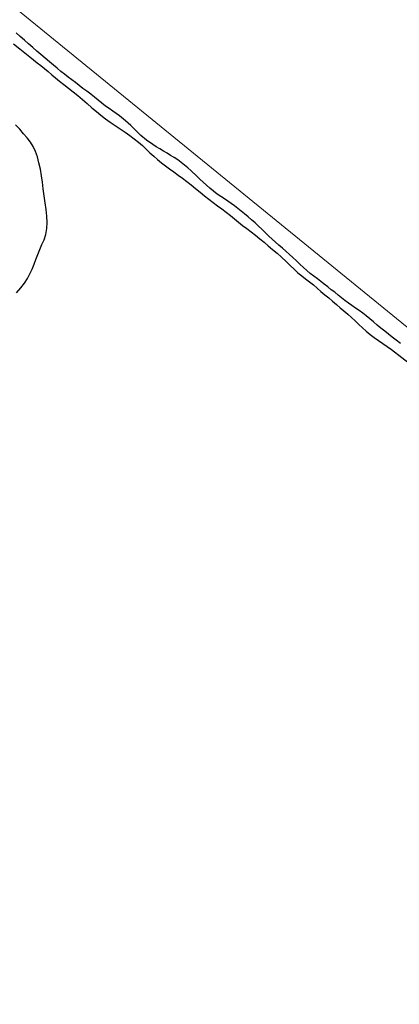
# Model space of a CAD drawing. Extents: x 426937 to 438286, y 4569716 to 4575174.
# Drawn here: x 427644 to 427709, y 4574619 to 4574787 of the extents above; entities that cross this region are included whole.
import ezdxf

# ---------------------------------------------------------------- set-up
doc = ezdxf.new("R2010")
doc.units = 0
doc.header["$MEASUREMENT"] = 0
doc.layers.add('-55', color=7, linetype='CONTINUOUS')
doc.layers.add('basepeque$0$base', color=7, linetype='CONTINUOUS')

msp = doc.modelspace()

# ---------------------------------------------------------------- linework, layer by layer
at = {"layer": '-55', "color": 30, "linetype": 'Continuous', "lineweight": 9}
msp.add_lwpolyline([(427589.88, 4574832.68), (427766.77, 4574688.78), (427869.47, 4574607.87), (428124.78, 4574406.54)], dxfattribs=at)
at = {"layer": 'basepeque$0$base'}
for p, q in [((427644.42, 4574784.09), (427643.75, 4574784.73)), ((427644.42, 4574784.09), (427643.75, 4574784.73)), ((427645.14, 4574783.46), (427644.42, 4574784.09)), ((427645.14, 4574783.46), (427644.42, 4574784.09)), ((427643.28, 4574782.83), (427644.35, 4574781.99)), ((427643.28, 4574782.83), (427644.35, 4574781.99)), ((427645.86, 4574782.84), (427645.14, 4574783.46)), ((427645.86, 4574782.84), (427645.14, 4574783.46)), ((427646.58, 4574782.24), (427645.86, 4574782.84)), ((427646.58, 4574782.24), (427645.86, 4574782.84)), ((427647.28, 4574781.63), (427646.58, 4574782.24)), ((427647.28, 4574781.63), (427646.58, 4574782.24)), ((427644.35, 4574781.99), (427645.49, 4574781.12)), ((427644.35, 4574781.99), (427645.49, 4574781.12)), ((427645.49, 4574781.12), (427646.08, 4574780.65)), ((427645.49, 4574781.12), (427646.08, 4574780.65)), ((427646.08, 4574780.65), (427646.69, 4574780.14)), ((427646.08, 4574780.65), (427646.69, 4574780.14)), ((427647.98, 4574781.03), (427647.28, 4574781.63)), ((427647.98, 4574781.03), (427647.28, 4574781.63)), ((427648.7, 4574780.4), (427647.98, 4574781.03)), ((427648.7, 4574780.4), (427647.98, 4574781.03)), ((427646.69, 4574780.14), (427647.33, 4574779.64)), ((427646.69, 4574780.14), (427647.33, 4574779.64)), ((427647.33, 4574779.64), (427647.95, 4574779.14)), ((427647.33, 4574779.64), (427647.95, 4574779.14)), ((427647.95, 4574779.14), (427648.58, 4574778.63)), ((427647.95, 4574779.14), (427648.58, 4574778.63)), ((427649.41, 4574779.77), (427648.7, 4574780.4)), ((427649.41, 4574779.77), (427648.7, 4574780.4)), ((427650.1, 4574779.2), (427649.41, 4574779.77)), ((427650.1, 4574779.2), (427649.41, 4574779.77)), ((427650.76, 4574778.68), (427650.1, 4574779.2)), ((427650.76, 4574778.68), (427650.1, 4574779.2)), ((427648.58, 4574778.63), (427649.2, 4574778.12)), ((427648.58, 4574778.63), (427649.2, 4574778.12)), ((427649.2, 4574778.12), (427649.83, 4574777.57)), ((427649.2, 4574778.12), (427649.83, 4574777.57)), ((427649.83, 4574777.57), (427650.48, 4574777.04)), ((427649.83, 4574777.57), (427650.48, 4574777.04)), ((427651.39, 4574778.16), (427650.76, 4574778.68)), ((427651.39, 4574778.16), (427650.76, 4574778.68)), ((427652.03, 4574777.67), (427651.39, 4574778.16)), ((427652.03, 4574777.67), (427651.39, 4574778.16)), ((427652.64, 4574777.19), (427652.03, 4574777.67)), ((427652.64, 4574777.19), (427652.03, 4574777.67)), ((427653.24, 4574776.73), (427652.64, 4574777.19)), ((427653.24, 4574776.73), (427652.64, 4574777.19)), ((427650.48, 4574777.04), (427651.17, 4574776.5)), ((427650.48, 4574777.04), (427651.17, 4574776.5)), ((427651.17, 4574776.5), (427651.9, 4574775.91)), ((427651.17, 4574776.5), (427651.9, 4574775.91)), ((427651.9, 4574775.91), (427652.69, 4574775.31)), ((427651.9, 4574775.91), (427652.69, 4574775.31)), ((427653.86, 4574776.27), (427653.24, 4574776.73)), ((427653.86, 4574776.27), (427653.24, 4574776.73)), ((427654.5, 4574775.77), (427653.86, 4574776.27)), ((427654.5, 4574775.77), (427653.86, 4574776.27)), ((427655.15, 4574775.25), (427654.5, 4574775.77)), ((427655.15, 4574775.25), (427654.5, 4574775.77)), ((427652.69, 4574775.31), (427653.47, 4574774.67)), ((427652.69, 4574775.31), (427653.47, 4574774.67)), ((427653.47, 4574774.67), (427654.26, 4574774.03)), ((427653.47, 4574774.67), (427654.26, 4574774.03)), ((427654.26, 4574774.03), (427655.06, 4574773.35)), ((427654.26, 4574774.03), (427655.06, 4574773.35)), ((427655.81, 4574774.75), (427655.15, 4574775.25)), ((427655.81, 4574774.75), (427655.15, 4574775.25)), ((427656.48, 4574774.24), (427655.81, 4574774.75)), ((427656.48, 4574774.24), (427655.81, 4574774.75)), ((427657.12, 4574773.73), (427656.48, 4574774.24)), ((427657.12, 4574773.73), (427656.48, 4574774.24)), ((427655.06, 4574773.35), (427655.88, 4574772.65)), ((427655.06, 4574773.35), (427655.88, 4574772.65)), ((427655.88, 4574772.65), (427656.7, 4574771.95)), ((427655.88, 4574772.65), (427656.7, 4574771.95)), ((427657.76, 4574773.22), (427657.12, 4574773.73)), ((427657.76, 4574773.22), (427657.12, 4574773.73)), ((427658.39, 4574772.72), (427657.76, 4574773.22)), ((427658.39, 4574772.72), (427657.76, 4574773.22)), ((427659.02, 4574772.23), (427658.39, 4574772.72)), ((427659.02, 4574772.23), (427658.39, 4574772.72)), ((427659.64, 4574771.79), (427659.02, 4574772.23)), ((427659.64, 4574771.79), (427659.02, 4574772.23)), ((427656.7, 4574771.95), (427657.46, 4574771.29)), ((427656.7, 4574771.95), (427657.46, 4574771.29)), ((427657.46, 4574771.29), (427658.24, 4574770.66)), ((427657.46, 4574771.29), (427658.24, 4574770.66)), ((427658.24, 4574770.66), (427659.01, 4574770.07)), ((427658.24, 4574770.66), (427659.01, 4574770.07)), ((427660.24, 4574771.37), (427659.64, 4574771.79)), ((427660.24, 4574771.37), (427659.64, 4574771.79)), ((427661.39, 4574770.54), (427660.24, 4574771.37)), ((427661.39, 4574770.54), (427660.24, 4574771.37)), ((427662.44, 4574769.7), (427661.39, 4574770.54)), ((427662.44, 4574769.7), (427661.39, 4574770.54)), ((427644.37, 4574768.26), (427643.65, 4574769)), ((427644.37, 4574768.26), (427643.65, 4574769)), ((427659.01, 4574770.07), (427659.82, 4574769.5)), ((427659.01, 4574770.07), (427659.82, 4574769.5)), ((427659.82, 4574769.5), (427660.65, 4574768.92)), ((427659.82, 4574769.5), (427660.65, 4574768.92)), ((427660.65, 4574768.92), (427661.51, 4574768.34)), ((427660.65, 4574768.92), (427661.51, 4574768.34)), ((427663.34, 4574768.91), (427662.44, 4574769.7)), ((427663.34, 4574768.91), (427662.44, 4574769.7)), ((427664.13, 4574768.09), (427663.34, 4574768.91)), ((427664.13, 4574768.09), (427663.34, 4574768.91)), ((427645.02, 4574767.51), (427644.37, 4574768.26)), ((427645.02, 4574767.51), (427644.37, 4574768.26)), ((427645.64, 4574766.81), (427645.02, 4574767.51)), ((427645.64, 4574766.81), (427645.02, 4574767.51)), ((427661.51, 4574768.34), (427662.36, 4574767.77)), ((427661.51, 4574768.34), (427662.36, 4574767.77)), ((427662.36, 4574767.77), (427663.16, 4574767.21)), ((427662.36, 4574767.77), (427663.16, 4574767.21)), ((427663.16, 4574767.21), (427663.92, 4574766.63)), ((427663.16, 4574767.21), (427663.92, 4574766.63)), ((427665.03, 4574767.23), (427664.13, 4574768.09)), ((427665.03, 4574767.23), (427664.13, 4574768.09)), ((427666.02, 4574766.43), (427665.03, 4574767.23)), ((427666.02, 4574766.43), (427665.03, 4574767.23)), ((427646.18, 4574766.08), (427645.64, 4574766.81)), ((427646.18, 4574766.08), (427645.64, 4574766.81)), ((427646.64, 4574765.33), (427646.18, 4574766.08)), ((427646.64, 4574765.33), (427646.18, 4574766.08)), ((427663.92, 4574766.63), (427664.63, 4574766.04)), ((427663.92, 4574766.63), (427664.63, 4574766.04)), ((427664.63, 4574766.04), (427665.32, 4574765.47)), ((427664.63, 4574766.04), (427665.32, 4574765.47)), ((427665.32, 4574765.47), (427665.98, 4574764.88)), ((427665.32, 4574765.47), (427665.98, 4574764.88)), ((427667.1, 4574765.67), (427666.02, 4574766.43)), ((427667.1, 4574765.67), (427666.02, 4574766.43)), ((427667.69, 4574765.28), (427667.1, 4574765.67)), ((427667.69, 4574765.28), (427667.1, 4574765.67)), ((427647.03, 4574764.47), (427646.64, 4574765.33)), ((427647.03, 4574764.47), (427646.64, 4574765.33)), ((427647.37, 4574763.54), (427647.03, 4574764.47)), ((427647.37, 4574763.54), (427647.03, 4574764.47)), ((427665.98, 4574764.88), (427666.62, 4574764.26)), ((427665.98, 4574764.88), (427666.62, 4574764.26)), ((427666.62, 4574764.26), (427667.26, 4574763.68)), ((427666.62, 4574764.26), (427667.26, 4574763.68)), ((427668.3, 4574764.91), (427667.69, 4574765.28)), ((427668.3, 4574764.91), (427667.69, 4574765.28)), ((427668.91, 4574764.53), (427668.3, 4574764.91)), ((427668.91, 4574764.53), (427668.3, 4574764.91)), ((427669.53, 4574764.17), (427668.91, 4574764.53)), ((427669.53, 4574764.17), (427668.91, 4574764.53)), ((427670.14, 4574763.8), (427669.53, 4574764.17)), ((427670.14, 4574763.8), (427669.53, 4574764.17)), ((427670.76, 4574763.42), (427670.14, 4574763.8)), ((427670.76, 4574763.42), (427670.14, 4574763.8)), ((427647.64, 4574762.53), (427647.37, 4574763.54)), ((427647.64, 4574762.53), (427647.37, 4574763.54)), ((427647.88, 4574761.45), (427647.64, 4574762.53)), ((427647.88, 4574761.45), (427647.64, 4574762.53)), ((427667.26, 4574763.68), (427667.91, 4574763.12)), ((427667.26, 4574763.68), (427667.91, 4574763.12)), ((427667.91, 4574763.12), (427668.58, 4574762.56)), ((427667.91, 4574763.12), (427668.58, 4574762.56)), ((427668.58, 4574762.56), (427669.27, 4574762.02)), ((427668.58, 4574762.56), (427669.27, 4574762.02)), ((427671.37, 4574763.02), (427670.76, 4574763.42)), ((427671.37, 4574763.02), (427670.76, 4574763.42)), ((427671.95, 4574762.61), (427671.37, 4574763.02)), ((427671.95, 4574762.61), (427671.37, 4574763.02)), ((427672.53, 4574762.15), (427671.95, 4574762.61)), ((427672.53, 4574762.15), (427671.95, 4574762.61)), ((427673.09, 4574761.68), (427672.53, 4574762.15)), ((427673.09, 4574761.68), (427672.53, 4574762.15)), ((427648.06, 4574760.34), (427647.88, 4574761.45)), ((427648.06, 4574760.34), (427647.88, 4574761.45)), ((427669.27, 4574762.02), (427669.98, 4574761.5)), ((427669.27, 4574762.02), (427669.98, 4574761.5)), ((427669.98, 4574761.5), (427670.69, 4574760.99)), ((427669.98, 4574761.5), (427670.69, 4574760.99)), ((427670.69, 4574760.99), (427671.43, 4574760.45)), ((427670.69, 4574760.99), (427671.43, 4574760.45)), ((427671.43, 4574760.45), (427672.15, 4574759.9)), ((427671.43, 4574760.45), (427672.15, 4574759.9)), ((427673.62, 4574761.21), (427673.09, 4574761.68)), ((427673.62, 4574761.21), (427673.09, 4574761.68)), ((427674.65, 4574760.25), (427673.62, 4574761.21)), ((427674.65, 4574760.25), (427673.62, 4574761.21)), ((427648.22, 4574759.22), (427648.06, 4574760.34)), ((427648.22, 4574759.22), (427648.06, 4574760.34)), ((427648.37, 4574758.08), (427648.22, 4574759.22)), ((427648.37, 4574758.08), (427648.22, 4574759.22)), ((427672.15, 4574759.9), (427672.9, 4574759.34)), ((427672.15, 4574759.9), (427672.9, 4574759.34)), ((427672.9, 4574759.34), (427673.66, 4574758.76)), ((427672.9, 4574759.34), (427673.66, 4574758.76)), ((427673.66, 4574758.76), (427674.41, 4574758.16)), ((427673.66, 4574758.76), (427674.41, 4574758.16)), ((427675.16, 4574759.75), (427674.65, 4574760.25)), ((427675.16, 4574759.75), (427674.65, 4574760.25)), ((427675.69, 4574759.25), (427675.16, 4574759.75)), ((427675.69, 4574759.25), (427675.16, 4574759.75)), ((427676.26, 4574758.74), (427675.69, 4574759.25)), ((427676.26, 4574758.74), (427675.69, 4574759.25)), ((427676.85, 4574758.23), (427676.26, 4574758.74)), ((427676.85, 4574758.23), (427676.26, 4574758.74)), ((427648.54, 4574756.91), (427648.37, 4574758.08)), ((427648.54, 4574756.91), (427648.37, 4574758.08)), ((427674.41, 4574758.16), (427675.17, 4574757.53)), ((427674.41, 4574758.16), (427675.17, 4574757.53)), ((427675.17, 4574757.53), (427675.93, 4574756.92)), ((427675.17, 4574757.53), (427675.93, 4574756.92)), ((427677.48, 4574757.71), (427676.85, 4574758.23)), ((427677.48, 4574757.71), (427676.85, 4574758.23)), ((427678.1, 4574757.21), (427677.48, 4574757.71)), ((427678.1, 4574757.21), (427677.48, 4574757.71)), ((427678.72, 4574756.77), (427678.1, 4574757.21)), ((427678.72, 4574756.77), (427678.1, 4574757.21)), ((427648.72, 4574755.72), (427648.54, 4574756.91)), ((427648.72, 4574755.72), (427648.54, 4574756.91)), ((427648.88, 4574754.56), (427648.72, 4574755.72)), ((427648.88, 4574754.56), (427648.72, 4574755.72)), ((427675.93, 4574756.92), (427676.68, 4574756.31)), ((427675.93, 4574756.92), (427676.68, 4574756.31)), ((427676.68, 4574756.31), (427677.42, 4574755.74)), ((427676.68, 4574756.31), (427677.42, 4574755.74)), ((427677.42, 4574755.74), (427678.16, 4574755.2)), ((427677.42, 4574755.74), (427678.16, 4574755.2)), ((427679.33, 4574756.36), (427678.72, 4574756.77)), ((427679.33, 4574756.36), (427678.72, 4574756.77)), ((427680.48, 4574755.59), (427679.33, 4574756.36)), ((427680.48, 4574755.59), (427679.33, 4574756.36)), ((427681.05, 4574755.18), (427680.48, 4574755.59)), ((427681.05, 4574755.18), (427680.48, 4574755.59)), ((427649.01, 4574753.41), (427648.88, 4574754.56)), ((427649.01, 4574753.41), (427648.88, 4574754.56)), ((427678.16, 4574755.2), (427678.9, 4574754.65)), ((427678.16, 4574755.2), (427678.9, 4574754.65)), ((427678.9, 4574754.65), (427679.64, 4574754.11)), ((427678.9, 4574754.65), (427679.64, 4574754.11)), ((427679.64, 4574754.11), (427680.36, 4574753.54)), ((427679.64, 4574754.11), (427680.36, 4574753.54)), ((427681.63, 4574754.74), (427681.05, 4574755.18)), ((427681.63, 4574754.74), (427681.05, 4574755.18)), ((427682.21, 4574754.29), (427681.63, 4574754.74)), ((427682.21, 4574754.29), (427681.63, 4574754.74)), ((427682.8, 4574753.81), (427682.21, 4574754.29)), ((427682.8, 4574753.81), (427682.21, 4574754.29)), ((427683.39, 4574753.32), (427682.8, 4574753.81)), ((427683.39, 4574753.32), (427682.8, 4574753.81)), ((427649, 4574751.29), (427649.06, 4574752.32)), ((427649, 4574751.29), (427649.06, 4574752.32)), ((427649.06, 4574752.32), (427649.01, 4574753.41)), ((427649.06, 4574752.32), (427649.01, 4574753.41)), ((427680.36, 4574753.54), (427681.05, 4574752.95)), ((427680.36, 4574753.54), (427681.05, 4574752.95)), ((427681.05, 4574752.95), (427681.74, 4574752.38)), ((427681.05, 4574752.95), (427681.74, 4574752.38)), ((427681.74, 4574752.38), (427682.44, 4574751.82)), ((427681.74, 4574752.38), (427682.44, 4574751.82)), ((427684, 4574752.81), (427683.39, 4574753.32)), ((427684, 4574752.81), (427683.39, 4574753.32)), ((427684.58, 4574752.3), (427684, 4574752.81)), ((427684.58, 4574752.3), (427684, 4574752.81)), ((427685.16, 4574751.74), (427684.58, 4574752.3)), ((427685.16, 4574751.74), (427684.58, 4574752.3)), ((427648.5, 4574749.41), (427648.8, 4574750.32)), ((427648.5, 4574749.41), (427648.8, 4574750.32)), ((427648.8, 4574750.32), (427649, 4574751.29)), ((427648.8, 4574750.32), (427649, 4574751.29)), ((427682.44, 4574751.82), (427683.16, 4574751.29)), ((427682.44, 4574751.82), (427683.16, 4574751.29)), ((427683.16, 4574751.29), (427683.9, 4574750.75)), ((427683.16, 4574751.29), (427683.9, 4574750.75)), ((427683.9, 4574750.75), (427684.65, 4574750.17)), ((427683.9, 4574750.75), (427684.65, 4574750.17)), ((427685.74, 4574751.18), (427685.16, 4574751.74)), ((427685.74, 4574751.18), (427685.16, 4574751.74)), ((427686.34, 4574750.59), (427685.74, 4574751.18)), ((427686.34, 4574750.59), (427685.74, 4574751.18)), ((427686.92, 4574750.03), (427686.34, 4574750.59)), ((427686.92, 4574750.03), (427686.34, 4574750.59)), ((427648.12, 4574748.58), (427648.5, 4574749.41)), ((427648.12, 4574748.58), (427648.5, 4574749.41)), ((427684.65, 4574750.17), (427685.39, 4574749.57)), ((427684.65, 4574750.17), (427685.39, 4574749.57)), ((427685.39, 4574749.57), (427686.12, 4574748.96)), ((427685.39, 4574749.57), (427686.12, 4574748.96)), ((427686.12, 4574748.96), (427686.85, 4574748.37)), ((427686.12, 4574748.96), (427686.85, 4574748.37)), ((427687.51, 4574749.51), (427686.92, 4574750.03)), ((427687.51, 4574749.51), (427686.92, 4574750.03)), ((427688.09, 4574748.99), (427687.51, 4574749.51)), ((427688.09, 4574748.99), (427687.51, 4574749.51)), ((427688.67, 4574748.47), (427688.09, 4574748.99)), ((427688.67, 4574748.47), (427688.09, 4574748.99)), ((427647.44, 4574746.89), (427647.76, 4574747.74)), ((427647.44, 4574746.89), (427647.76, 4574747.74)), ((427647.76, 4574747.74), (427648.12, 4574748.58)), ((427647.76, 4574747.74), (427648.12, 4574748.58)), ((427686.85, 4574748.37), (427687.58, 4574747.74)), ((427686.85, 4574748.37), (427687.58, 4574747.74)), ((427687.58, 4574747.74), (427688.34, 4574747.08)), ((427687.58, 4574747.74), (427688.34, 4574747.08)), ((427688.34, 4574747.08), (427689.11, 4574746.4)), ((427688.34, 4574747.08), (427689.11, 4574746.4)), ((427689.25, 4574747.96), (427688.67, 4574748.47)), ((427689.25, 4574747.96), (427688.67, 4574748.47)), ((427689.85, 4574747.44), (427689.25, 4574747.96)), ((427689.85, 4574747.44), (427689.25, 4574747.96)), ((427690.45, 4574746.9), (427689.85, 4574747.44)), ((427690.45, 4574746.9), (427689.85, 4574747.44)), ((427646.8, 4574745.2), (427647.12, 4574746.03)), ((427646.8, 4574745.2), (427647.12, 4574746.03)), ((427647.12, 4574746.03), (427647.44, 4574746.89)), ((427647.12, 4574746.03), (427647.44, 4574746.89)), ((427689.11, 4574746.4), (427689.88, 4574745.69)), ((427689.11, 4574746.4), (427689.88, 4574745.69)), ((427689.88, 4574745.69), (427690.61, 4574745)), ((427689.88, 4574745.69), (427690.61, 4574745)), ((427691.06, 4574746.36), (427690.45, 4574746.9)), ((427691.06, 4574746.36), (427690.45, 4574746.9)), ((427691.66, 4574745.8), (427691.06, 4574746.36)), ((427691.66, 4574745.8), (427691.06, 4574746.36)), ((427692.26, 4574745.24), (427691.66, 4574745.8)), ((427692.26, 4574745.24), (427691.66, 4574745.8)), ((427692.85, 4574744.66), (427692.26, 4574745.24)), ((427692.85, 4574744.66), (427692.26, 4574745.24)), ((427645.68, 4574742.78), (427646.1, 4574743.58)), ((427645.68, 4574742.78), (427646.1, 4574743.58)), ((427646.1, 4574743.58), (427646.46, 4574744.39)), ((427646.1, 4574743.58), (427646.46, 4574744.39)), ((427646.46, 4574744.39), (427646.8, 4574745.2)), ((427646.46, 4574744.39), (427646.8, 4574745.2)), ((427690.61, 4574745), (427691.27, 4574744.36)), ((427690.61, 4574745), (427691.27, 4574744.36)), ((427691.27, 4574744.36), (427691.92, 4574743.77)), ((427691.27, 4574744.36), (427691.92, 4574743.77)), ((427691.92, 4574743.77), (427692.57, 4574743.22)), ((427691.92, 4574743.77), (427692.57, 4574743.22)), ((427693.44, 4574744.12), (427692.85, 4574744.66)), ((427693.44, 4574744.12), (427692.85, 4574744.66)), ((427694.03, 4574743.62), (427693.44, 4574744.12)), ((427694.03, 4574743.62), (427693.44, 4574744.12)), ((427694.62, 4574743.15), (427694.03, 4574743.62)), ((427694.62, 4574743.15), (427694.03, 4574743.62)), ((427644.53, 4574741.16), (427645.16, 4574741.96)), ((427644.53, 4574741.16), (427645.16, 4574741.96)), ((427645.16, 4574741.96), (427645.68, 4574742.78)), ((427645.16, 4574741.96), (427645.68, 4574742.78)), ((427692.57, 4574743.22), (427693.22, 4574742.71)), ((427692.57, 4574743.22), (427693.22, 4574742.71)), ((427693.22, 4574742.71), (427693.88, 4574742.2)), ((427693.22, 4574742.71), (427693.88, 4574742.2)), ((427693.88, 4574742.2), (427694.55, 4574741.68)), ((427693.88, 4574742.2), (427694.55, 4574741.68)), ((427695.24, 4574742.7), (427694.62, 4574743.15)), ((427695.24, 4574742.7), (427694.62, 4574743.15)), ((427695.82, 4574742.25), (427695.24, 4574742.7)), ((427695.82, 4574742.25), (427695.24, 4574742.7)), ((427696.41, 4574741.8), (427695.82, 4574742.25)), ((427696.41, 4574741.8), (427695.82, 4574742.25)), ((427643.81, 4574740.35), (427644.53, 4574741.16)), ((427643.81, 4574740.35), (427644.53, 4574741.16)), ((427694.55, 4574741.68), (427695.22, 4574741.14)), ((427694.55, 4574741.68), (427695.22, 4574741.14)), ((427695.22, 4574741.14), (427695.85, 4574740.58)), ((427695.22, 4574741.14), (427695.85, 4574740.58)), ((427695.85, 4574740.58), (427696.51, 4574740)), ((427695.85, 4574740.58), (427696.51, 4574740)), ((427697.01, 4574741.33), (427696.41, 4574741.8)), ((427697.01, 4574741.33), (427696.41, 4574741.8)), ((427697.6, 4574740.87), (427697.01, 4574741.33)), ((427697.6, 4574740.87), (427697.01, 4574741.33)), ((427698.2, 4574740.42), (427697.6, 4574740.87)), ((427698.2, 4574740.42), (427697.6, 4574740.87)), ((427698.77, 4574739.96), (427698.2, 4574740.42)), ((427698.77, 4574739.96), (427698.2, 4574740.42)), ((427696.51, 4574740), (427697.18, 4574739.45)), ((427696.51, 4574740), (427697.18, 4574739.45)), ((427697.18, 4574739.45), (427697.83, 4574738.88)), ((427697.18, 4574739.45), (427697.83, 4574738.88)), ((427697.83, 4574738.88), (427698.49, 4574738.31)), ((427697.83, 4574738.88), (427698.49, 4574738.31)), ((427699.36, 4574739.48), (427698.77, 4574739.96)), ((427699.36, 4574739.48), (427698.77, 4574739.96)), ((427699.95, 4574739.02), (427699.36, 4574739.48)), ((427699.95, 4574739.02), (427699.36, 4574739.48)), ((427700.55, 4574738.57), (427699.95, 4574739.02)), ((427700.55, 4574738.57), (427699.95, 4574739.02)), ((427701.15, 4574738.15), (427700.55, 4574738.57)), ((427701.15, 4574738.15), (427700.55, 4574738.57)), ((427698.49, 4574738.31), (427699.13, 4574737.78)), ((427698.49, 4574738.31), (427699.13, 4574737.78)), ((427699.13, 4574737.78), (427699.77, 4574737.24)), ((427699.13, 4574737.78), (427699.77, 4574737.24)), ((427699.77, 4574737.24), (427700.43, 4574736.69)), ((427699.77, 4574737.24), (427700.43, 4574736.69)), ((427701.78, 4574737.73), (427701.15, 4574738.15)), ((427701.78, 4574737.73), (427701.15, 4574738.15)), ((427702.37, 4574737.29), (427701.78, 4574737.73)), ((427702.37, 4574737.29), (427701.78, 4574737.73)), ((427702.98, 4574736.85), (427702.37, 4574737.29)), ((427702.98, 4574736.85), (427702.37, 4574737.29)), ((427703.56, 4574736.4), (427702.98, 4574736.85)), ((427703.56, 4574736.4), (427702.98, 4574736.85)), ((427700.43, 4574736.69), (427701.06, 4574736.13)), ((427700.43, 4574736.69), (427701.06, 4574736.13)), ((427701.06, 4574736.13), (427701.69, 4574735.55)), ((427701.06, 4574736.13), (427701.69, 4574735.55)), ((427701.69, 4574735.55), (427702.33, 4574734.95)), ((427701.69, 4574735.55), (427702.33, 4574734.95)), ((427704.19, 4574735.89), (427703.56, 4574736.4)), ((427704.19, 4574735.89), (427703.56, 4574736.4)), ((427704.84, 4574735.37), (427704.19, 4574735.89)), ((427704.84, 4574735.37), (427704.19, 4574735.89)), ((427705.48, 4574734.83), (427704.84, 4574735.37)), ((427705.48, 4574734.83), (427704.84, 4574735.37)), ((427702.33, 4574734.95), (427702.94, 4574734.35)), ((427702.33, 4574734.95), (427702.94, 4574734.35)), ((427702.94, 4574734.35), (427703.6, 4574733.78)), ((427702.94, 4574734.35), (427703.6, 4574733.78)), ((427703.6, 4574733.78), (427704.27, 4574733.21)), ((427703.6, 4574733.78), (427704.27, 4574733.21)), ((427706.11, 4574734.29), (427705.48, 4574734.83)), ((427706.11, 4574734.29), (427705.48, 4574734.83)), ((427706.74, 4574733.79), (427706.11, 4574734.29)), ((427706.74, 4574733.79), (427706.11, 4574734.29)), ((427707.37, 4574733.28), (427706.74, 4574733.79)), ((427707.37, 4574733.28), (427706.74, 4574733.79)), ((427704.27, 4574733.21), (427704.97, 4574732.7)), ((427704.27, 4574733.21), (427704.97, 4574732.7)), ((427704.97, 4574732.7), (427705.68, 4574732.2)), ((427704.97, 4574732.7), (427705.68, 4574732.2)), ((427705.68, 4574732.2), (427706.42, 4574731.7)), ((427705.68, 4574732.2), (427706.42, 4574731.7)), ((427708.02, 4574732.75), (427707.37, 4574733.28)), ((427708.02, 4574732.75), (427707.37, 4574733.28)), ((427708.72, 4574732.23), (427708.02, 4574732.75)), ((427708.72, 4574732.23), (427708.02, 4574732.75)), ((427709.43, 4574731.67), (427708.72, 4574732.23)), ((427709.43, 4574731.67), (427708.72, 4574732.23)), ((427706.42, 4574731.7), (427707.17, 4574731.16)), ((427706.42, 4574731.7), (427707.17, 4574731.16)), ((427707.17, 4574731.16), (427707.91, 4574730.63)), ((427707.17, 4574731.16), (427707.91, 4574730.63)), ((427707.91, 4574730.63), (427711.45, 4574727.9)), ((427707.91, 4574730.63), (427711.45, 4574727.9))]:
    msp.add_line(p, q, dxfattribs=at)

doc.saveas('drawing.dxf')
